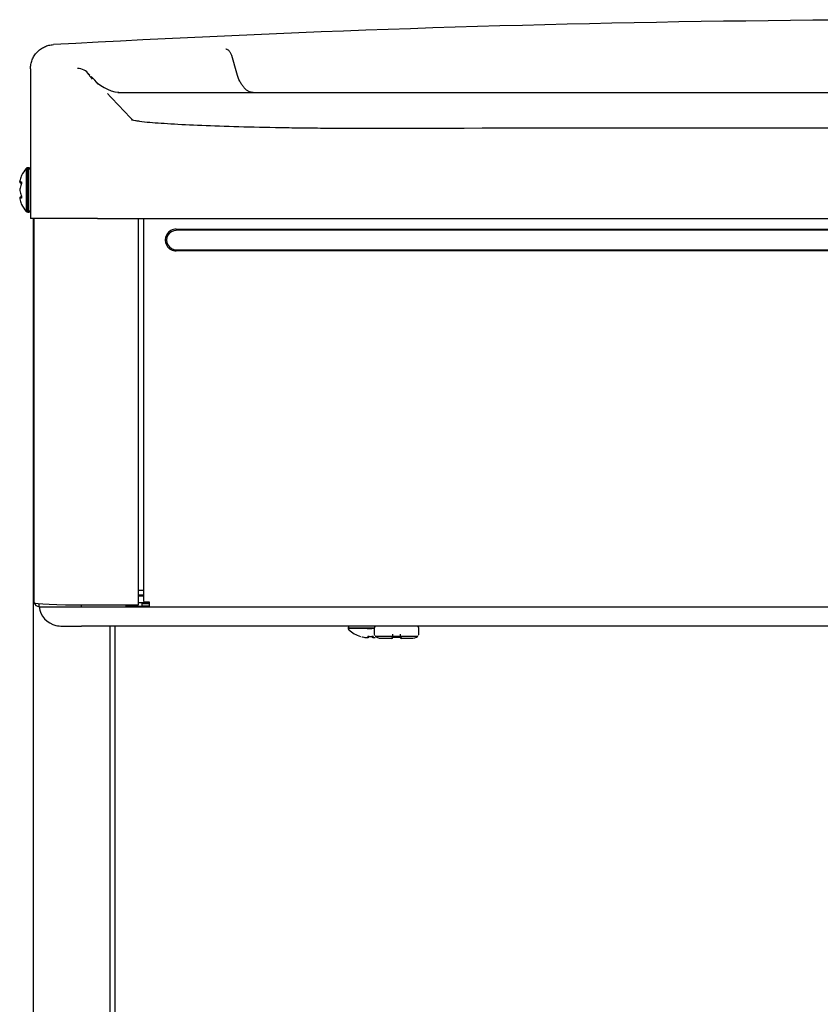
# Model space of a CAD drawing. Units: inches. Extents: x 4 to 18.7, y 0.5 to 15.7.
# Drawn here: x 4 to 5.3, y 5.5 to 7.1 of the extents above; entities that cross this region are included whole.
import ezdxf

# ---------------------------------------------------------------- set-up
doc = ezdxf.new("R2010")
doc.units = ezdxf.units.IN
doc.header["$MEASUREMENT"] = 0
for name, color, linetype in [('20', 7, 'Continuous'), ('DV1_20', 7, 'Continuous'), ('DV1_Default', 7, 'Continuous')]:
    doc.layers.add(name, color=color, linetype=linetype)

# ---------------------------------------------------------------- blocks, each defined once
blk = doc.blocks.new('SE')
at = {"layer": 'DV1_20', "color": 7, "linetype": 'Continuous'}
for p, q in [((3.9955, 7.0279), (3.9955, 6.7837)), ((3.9886, 6.8657), (3.9886, 6.7955)), ((3.9912, 6.7943), (3.9912, 6.8668)), ((3.9921, 6.8668), (3.9912, 6.8668)), ((3.9921, 6.8668), (3.9921, 6.7943)), ((3.9955, 6.8635), (3.9955, 6.7976)), ((3.978, 6.8449), (3.978, 6.8438)), ((3.9781, 6.8454), (3.9781, 6.8443)), ((3.978, 6.8319), (3.978, 6.8316)), ((3.978, 6.8317), (3.978, 6.8295)), ((3.9781, 6.8316), (3.9781, 6.8295)), ((3.978, 6.8173), (3.978, 6.8162)), ((3.9781, 6.8168), (3.9781, 6.8158)), ((3.9912, 6.7943), (3.9921, 6.7943)), ((4.0005, 6.7837), (3.9955, 6.7837)), ((4.2332, 6.7667), (6.7697, 6.7667))]:
    blk.add_line(p, q, dxfattribs=at)
for centre, radius, start, end in [((4.0288, 6.8306), 0.0533, 138.8164, 153.5238), ((3.9912, 6.8635), 0.00333, 90, 138.8164), ((3.9921, 6.8635), 0.00333, 0, 90), ((3.9796, 6.8438), 0.00162, 163.2661, 270.2961), ((3.9796, 6.8173), 0.00162, 89.7039, 196.7339), ((3.9784, 6.8161), 0.000429, 165.6818, 204.6371), ((4.0288, 6.8306), 0.0533, 206.4515, 221.1836), ((3.9912, 6.7976), 0.00333, 221.1836, 270), ((3.9921, 6.7976), 0.00333, 270, 0)]:
    blk.add_arc(centre, radius, start, end, dxfattribs=at)
for centre, major_axis, ratio, start_param, end_param in [((4.0288, 6.8381), (-0.0514, 0), 0.84397, 5.933825, 6.115766), ((4.0288, 6.8447), (-0.0514, 0), 0.042542, 0.167419, 0.34936), ((3.982, 6.8435), (0.00019, 0.00166), 0.938741, 1.426725, 2.382858), ((4.0288, 6.824), (-0.0514, 0), 0.886512, 5.933825, 6.115766), ((4.0288, 6.8371), (-0.0514, 0), 0.886512, 0.167419, 0.34936), ((3.982, 6.8394), (0.00154, -0.00063), 0.434754, 3.129757, 3.586218), ((4.0288, 6.8165), (-0.0514, 0), 0.042542, -0.34936, -0.167419), ((4.0288, 6.823), (-0.0514, 0), 0.84397, 0.167419, 0.34936), ((4.0288, 6.8186), (-0.0498, 0), 0.042542, -0.262263, -0.164568), ((3.982, 6.8176), (0.00019, -0.00166), 0.938741, 3.897125, 4.85646), ((3.982, 6.8218), (0.00154, 0.00063), 0.434754, 2.696967, 3.156208)]:
    blk.add_ellipse(centre, major_axis=major_axis, ratio=ratio, start_param=start_param, end_param=end_param, dxfattribs=at)
for points in [[(3.9781, 6.8454), (3.978, 6.8452), (3.978, 6.845), (3.978, 6.8448)], [(3.978, 6.8436), (3.978, 6.8438), (3.978, 6.8441), (3.9781, 6.8443)], [(3.978, 6.8175), (3.978, 6.8173), (3.978, 6.8171), (3.9781, 6.8168)], [(3.978, 6.8164), (3.978, 6.8162), (3.978, 6.816), (3.9781, 6.8158)]]:
    blk.add_open_spline(points, degree=3, dxfattribs=at)
for points, knots in [([(3.9808, 6.8425), (3.9808, 6.8425), (3.9808, 6.8425), (3.9809, 6.8424), (3.9809, 6.8422), (3.9809, 6.8418), (3.9808, 6.8413), (3.9807, 6.8407), (3.9805, 6.8402), (3.9804, 6.84), (3.9804, 6.84)], [0, 0, 0, 0, 0.0368917, 0.1440632, 0.2587182, 0.3987821, 0.5568888, 0.7448087, 0.9562374, 1, 1, 1, 1]), ([(3.981, 6.8543), (3.981, 6.8543), (3.981, 6.8543), (3.981, 6.8543), (3.981, 6.8542), (3.9808, 6.8537), (3.9806, 6.8534), (3.9805, 6.853)], [0, 0, 0, 0, 0.002654, 0.002654, 0.501327, 0.501327, 1, 1, 1, 1]), ([(3.9805, 6.8439), (3.9806, 6.8439), (3.9808, 6.8438), (3.981, 6.8433), (3.981, 6.8429), (3.981, 6.842), (3.981, 6.8415), (3.9808, 6.8405), (3.9806, 6.8401), (3.9805, 6.8396)], [0, 0, 0, 0, 0.25, 0.25, 0.5, 0.5, 0.75, 0.75, 1, 1, 1, 1]), ([(3.9804, 6.8211), (3.9805, 6.821), (3.9806, 6.8207), (3.9808, 6.8201), (3.9809, 6.8195), (3.9809, 6.8191), (3.9809, 6.8188), (3.9808, 6.8187), (3.9808, 6.8187), (3.9808, 6.8187)], [0, 0, 0, 0, 0.142287, 0.367828, 0.551003, 0.706485, 0.842654, 0.95408, 1, 1, 1, 1]), ([(3.9805, 6.8215), (3.9806, 6.8211), (3.9808, 6.8206), (3.981, 6.8196), (3.981, 6.8191), (3.981, 6.8182), (3.981, 6.8179), (3.9808, 6.8174), (3.9806, 6.8172), (3.9805, 6.8172)], [0, 0, 0, 0, 0.25, 0.25, 0.5, 0.5, 0.75, 0.75, 1, 1, 1, 1]), ([(3.9805, 6.8081), (3.9806, 6.8077), (3.9808, 6.8074), (3.981, 6.8069), (3.981, 6.8068), (3.981, 6.8068)], [0, 0, 0, 0, 0.5024629, 0.5024629, 1, 1, 1, 1])]:
    blk.add_open_spline(points, degree=3, knots=knots, dxfattribs=at)
at = {"layer": 'DV1_Default', "color": 7, "linetype": 'Continuous'}
for p, q in [((4.3239, 7.0498), (4.3239, 7.0497)), ((4.3321, 7.0208), (4.3239, 7.0497)), ((4.0926, 7.0175), (4.0882, 7.0221)), ((4.1379, 6.9895), (6.3874, 6.9895)), ((4.1046, 6.7837), (3.9955, 6.7837)), ((4, 6.7837), (4, 3.6744)), ((4.0013, 6.1576), (4.0013, 6.7837)), ((4.1046, 6.7837), (6.8963, 6.7837)), ((4.1719, 6.154), (4.1719, 6.7837)), ((4.1806, 6.1592), (4.1806, 6.7837)), ((6.7697, 6.7647), (4.2332, 6.7647)), ((4.2332, 6.733), (6.7697, 6.733)), ((6.7697, 6.731), (4.2332, 6.731)), ((4.1719, 6.1702), (4.1806, 6.1702)), ((4.1806, 6.1677), (4.1719, 6.1677)), ((4.1806, 6.1677), (4.1719, 6.1677)), ((4.1745, 6.1775), (4.1806, 6.1775)), ((4.0095, 6.1505), (4.0095, 6.1559)), ((4.0787, 6.1504), (4.0787, 6.1536)), ((4.0858, 6.1536), (4.1632, 6.1536)), ((4.1514, 6.1504), (4.1514, 6.1536)), ((4.1779, 6.151), (4.1514, 6.151)), ((4.1893, 6.1571), (4.1719, 6.1571)), ((4.1779, 6.151), (4.1779, 6.1571)), ((4.1779, 6.1559), (4.1893, 6.1559)), ((4.1893, 6.1514), (4.1779, 6.1514)), ((4.1893, 6.1587), (4.1893, 6.1504)), ((4.0787, 6.1504), (4.1514, 6.1504)), ((4.1514, 6.1504), (4.1893, 6.1504)), ((4.1514, 6.1504), (4.1893, 6.1504)), ((4.1893, 6.1504), (6.8217, 6.1504)), ((6.9237, 6.1191), (4.0787, 6.1191)), ((4.1249, 6.1191), (4.1249, 3.677)), ((4.1331, 6.1191), (4.1331, 3.6832)), ((4.5137, 6.1165), (4.5137, 6.1155)), ((4.5563, 6.1158), (4.5563, 6.1052)), ((4.5862, 6.1058), (4.5862, 6.1023)), ((4.5988, 6.1023), (4.5988, 6.1058)), ((4.6286, 6.1042), (4.6288, 6.1052)), ((4.6288, 6.1052), (4.6288, 6.1158)), ((4.5336, 6.1024), (4.5336, 6.1024)), ((4.5454, 6.1004), (4.5456, 6.1019)), ((4.5474, 6.1024), (4.5474, 6.1014)), ((4.5477, 6.1024), (4.5477, 6.1024)), ((4.5477, 6.1024), (4.5522, 6.1024)), ((4.5522, 6.1024), (4.5522, 6.1024)), ((4.5524, 6.1015), (4.5524, 6.1024)), ((4.5543, 6.1019), (4.5544, 6.1005)), ((4.5862, 6.1009), (4.5862, 6.1003)), ((4.5878, 6.1013), (4.5878, 6.1012)), ((4.5972, 6.1013), (4.5973, 6.1012)), ((4.5988, 6.1003), (4.5988, 6.1013))]:
    blk.add_line(p, q, dxfattribs=at)
for centre, radius, start, end in [((5.4955, -19.2251), 26.3333, 88.10882, 93.1838), ((4.0732, 7.0077), 0.0208, 32.2505, 92.5348), ((4.1437, 7.0521), 0.0625, 212.2137, 220.5734), ((4.0131, 6.9286), 0.119, 38.9059, 46.782), ((4.146, 7.052), 0.0625, 223.1755, 270.004), ((11.0166, 13.5312), 9.5061, 223.49814, 223.85026), ((5.4955, -511.2542), 518.1858, 89.894889, 90.104005), ((4.01, 6.1598), 0.00877, 196.5858, 266.5956), ((4.5938, 5.2975), 0.9586, 117.0888, 117.1221), ((4.0455, 6.1555), 0.0363, 187.9098, 256.5461), ((4.0461, 6.1583), 0.0391, 256.6812, 272.1739), ((4.5169, 6.1165), 0.00324, 124.5333, 180.4329), ((4.517, 6.1155), 0.00333, 180.0003, 261.3744), ((4.5499, 6.1531), 0.0533, 228.8165, 252.1314), ((4.5612, 6.1054), 0.0049, 183.5763, 197.3557), ((4.6255, 6.1158), 0.00331, 359.9549, 54.4481), ((4.5499, 6.1531), 0.0532, 254.4784, 261.6914), ((4.5499, 6.1531), 0.0508, 267.4851, 272.5149), ((4.5851, 6.1003), 0.00117, 270, 0), ((4.5925, 6.1569), 0.0558, 265.1461, 274.8539), ((4.6, 6.1003), 0.00117, 180, 270), ((4.6173, 6.1158), 0.0166, 266.4103, 307.3618)]:
    blk.add_arc(centre, radius, start, end, dxfattribs=at)
for centre, major_axis, ratio, start_param, end_param in [((4.2332, 6.7488), (0.0178, 0), 0.999507, 1.570796, 4.712389), ((4.2332, 6.7488), (0.0158, 0), 0.999507, 1.570796, 4.712389), ((4.1745, 6.1773), (-0.0026, 0), 0.054649, 4.712389, 6.283185), ((4.0858, 6.1576), (-0.0845, 0), 0.047678, 0, 1.570796), ((4.1632, 6.154), (-0.00877, 0), 0.047678, 1.570796, 3.141593), ((4.1893, 6.1592), (0.00877, 0), 0.054649, 3.141593, 4.712389), ((4.0787, 6.1505), (-0.0692, 0), 0.000571, 0, 1.570796), ((4.0787, 6.1191), (0.0332, 0), 0.000571, 3.481632, 4.712389), ((4.5499, 6.1165), (-0.0362, 0), 0.000571, 0, 1.751796), ((4.5499, 6.1155), (-0.0362, 0), 0.000571, 0, 1.750444), ((4.5455, 6.1015), (-0.00104, 0.00007), 0.991907, 1.555928, 3.141906), ((4.5456, 6.1029), (-0.00104, 0.00007), 0.963844, 1.555763, 2.441072), ((4.5543, 6.1016), (0.00104, 0.00007), 0.989687, 3.141315, 4.727293), ((4.5542, 6.1029), (0.00104, 0.00007), 0.963844, 3.841469, 4.727422), ((4.5925, 6.1025), (-0.0349, 0), 0.000571, 0.002838, 3.141593), ((4.5925, 6.0992), (0.0249, 0), 0.000571, 3.972912, 4.407934), ((4.5851, 6.1013), (0.00117, 0), 0.94128, 4.626597, 5.915732), ((4.6, 6.1013), (-0.00117, 0), 0.94128, 0.367821, 1.656588), ((4.5925, 6.0992), (-0.0249, 0), 0.000571, -4.407934, -3.418828)]:
    blk.add_ellipse(centre, major_axis=major_axis, ratio=ratio, start_param=start_param, end_param=end_param, dxfattribs=at)
for points, knots in [([(3.9955, 7.0279), (3.9955, 7.0305), (3.9957, 7.0329), (3.9964, 7.0366), (3.9967, 7.0378), (3.9974, 7.0402), (3.9978, 7.0414), (3.9992, 7.0449), (4.0003, 7.0472), (4.003, 7.0514), (4.0046, 7.0534), (4.008, 7.057), (4.0099, 7.0587), (4.0139, 7.0616), (4.0161, 7.0629), (4.0207, 7.065), (4.023, 7.0658), (4.0279, 7.0671), (4.0304, 7.0674), (4.0329, 7.0676)], [0, 0, 0, 0, 0.125, 0.125, 0.1875, 0.1875, 0.25, 0.25, 0.375, 0.375, 0.5, 0.5, 0.625, 0.625, 0.75, 0.75, 0.875, 0.875, 1, 1, 1, 1]), ([(4.3239, 7.0498), (4.3233, 7.0513), (4.3227, 7.0527), (4.3216, 7.0546), (4.3212, 7.0552), (4.3204, 7.0563), (4.32, 7.0568), (4.3187, 7.0581), (4.3178, 7.0588), (4.3165, 7.0596), (4.316, 7.0597), (4.3151, 7.06), (4.3146, 7.0601), (4.3141, 7.0601)], [0, 0, 0, 0, 0.25, 0.25, 0.375, 0.375, 0.5, 0.5, 0.75, 0.75, 0.875, 0.875, 1, 1, 1, 1]), ([(4.3587, 6.9895), (4.3581, 6.9895), (4.3574, 6.9896), (4.356, 6.9898), (4.3554, 6.9899), (4.3534, 6.9904), (4.3521, 6.991), (4.3495, 6.9924), (4.3482, 6.9932), (4.3457, 6.9953), (4.3445, 6.9966), (4.3422, 6.9993), (4.3411, 7.0008), (4.3389, 7.0041), (4.3379, 7.0059), (4.3351, 7.0117), (4.3334, 7.016), (4.3321, 7.0208)], [0, 0, 0, 0, 0.0625, 0.0625, 0.125, 0.125, 0.25, 0.25, 0.375, 0.375, 0.5, 0.5, 0.625, 0.625, 0.75, 0.75, 1, 1, 1, 1]), ([(4.1728, 6.9425), (4.1704, 6.9428), (4.1663, 6.9434), (4.1622, 6.9442), (4.1605, 6.9447), (4.1603, 6.9448), (4.1603, 6.9448)], [0, 0, 0, 0, 0.319765, 0.641409, 0.906984, 1, 1, 1, 1]), ([(4.5548, 6.9307), (4.5288, 6.9306), (4.5032, 6.9307), (4.4654, 6.931), (4.4529, 6.9312), (4.4281, 6.9315), (4.4158, 6.9316), (4.3799, 6.9323), (4.3571, 6.9328), (4.3139, 6.934), (4.2933, 6.9347), (4.2562, 6.9362), (4.2395, 6.9371), (4.2171, 6.9384), (4.2101, 6.9389), (4.1972, 6.9398), (4.1914, 6.9403), (4.1799, 6.9414), (4.1744, 6.942), (4.1698, 6.9427)], [0, 0, 0, 0, 0.151818, 0.151818, 0.227727, 0.227727, 0.303636, 0.303636, 0.455454, 0.455454, 0.607272, 0.607272, 0.75909, 0.75909, 0.834999, 0.834999, 0.910908, 0.910908, 1, 1, 1, 1]), ([(4.558, 6.1187), (4.558, 6.1187), (4.5576, 6.1186), (4.557, 6.118), (4.5565, 6.1171), (4.5562, 6.1162), (4.5563, 6.1158), (4.5563, 6.1158)], [0, 0, 0, 0, 0.022451, 0.308082, 0.625511, 0.960136, 1, 1, 1, 1]), ([(4.5423, 6.1005), (4.5431, 6.1004), (4.5439, 6.1003), (4.5451, 6.1003), (4.5454, 6.1003), (4.5454, 6.1004)], [0, 0, 0, 0, 0.5, 0.5, 1, 1, 1, 1]), ([(4.5424, 6.1005), (4.5426, 6.1004), (4.5431, 6.1004), (4.5442, 6.1003), (4.545, 6.1003), (4.5456, 6.1003), (4.546, 6.1005), (4.5464, 6.1008), (4.5465, 6.1011), (4.5466, 6.1013), (4.5466, 6.1014)], [0, 0, 0, 0, 0.092122, 0.31037, 0.53535, 0.70008, 0.800995, 0.882994, 0.958671, 1, 1, 1, 1]), ([(4.5477, 6.1024), (4.5471, 6.1024), (4.5466, 6.1024), (4.5458, 6.1022), (4.5456, 6.1021), (4.5456, 6.1019)], [0, 0, 0, 0, 0.5, 0.5, 1, 1, 1, 1]), ([(4.5463, 6.1022), (4.5463, 6.1022), (4.5463, 6.1022), (4.5464, 6.1022), (4.5465, 6.1023), (4.5468, 6.1023), (4.5473, 6.1024), (4.5476, 6.1024), (4.5477, 6.1024)], [0, 0, 0, 0, 0.026041, 0.1504785, 0.3190183, 0.525597, 0.7826404, 1, 1, 1, 1]), ([(4.5543, 6.1019), (4.5543, 6.1021), (4.5541, 6.1022), (4.5533, 6.1024), (4.5527, 6.1024), (4.5522, 6.1024)], [0, 0, 0, 0, 0.5, 0.5, 1, 1, 1, 1]), ([(4.5522, 6.1024), (4.5523, 6.1024), (4.5525, 6.1024), (4.5529, 6.1024), (4.5533, 6.1023), (4.5535, 6.1022), (4.5536, 6.1022), (4.5536, 6.1022), (4.5536, 6.1022)], [0, 0, 0, 0, 0.120205, 0.403352, 0.647143, 0.842113, 0.995797, 1, 1, 1, 1]), ([(4.5524, 6.1015), (4.5524, 6.1014), (4.5526, 6.1014), (4.5529, 6.1013), (4.5531, 6.1013), (4.5533, 6.1013)], [0, 0, 0, 0, 0.584859, 0.584859, 1, 1, 1, 1]), ([(4.5533, 6.1015), (4.5533, 6.1014), (4.5533, 6.1012), (4.5535, 6.1009), (4.5537, 6.1007), (4.554, 6.1005), (4.5544, 6.1004), (4.5549, 6.1003), (4.5559, 6.1003), (4.5569, 6.1004), (4.5574, 6.1005), (4.5576, 6.1005)], [0, 0, 0, 0, 0.032538, 0.108284, 0.173115, 0.238354, 0.31886, 0.470844, 0.709031, 0.919412, 1, 1, 1, 1]), ([(4.5544, 6.1005), (4.5544, 6.1004), (4.5548, 6.1004), (4.556, 6.1004), (4.5568, 6.1004), (4.5576, 6.1005)], [0, 0, 0, 0, 0.5, 0.5, 1, 1, 1, 1]), ([(4.5579, 6.1023), (4.5588, 6.1017), (4.5602, 6.1008), (4.5627, 6.0998), (4.5648, 6.0994), (4.5662, 6.0992), (4.5669, 6.0992), (4.5672, 6.0992), (4.5673, 6.0992), (4.5674, 6.0992), (4.5676, 6.0992), (4.5681, 6.0992), (4.57, 6.0992), (4.5731, 6.0992), (4.5755, 6.0992), (4.5759, 6.0992)], [0, 0, 0, 0, 0.094875, 0.187891, 0.259059, 0.306803, 0.324014, 0.332778, 0.339946, 0.350402, 0.372085, 0.449636, 0.696979, 0.95786, 1, 1, 1, 1]), ([(4.585, 6.1002), (4.5849, 6.1005), (4.5852, 6.1008), (4.586, 6.1011), (4.5863, 6.1012), (4.587, 6.1013), (4.5874, 6.1013), (4.5878, 6.1013)], [0, 0, 0, 0, 0.5, 0.5, 0.75, 0.75, 1, 1, 1, 1]), ([(4.5861, 6.1008), (4.5861, 6.1008), (4.5861, 6.1009), (4.5862, 6.1009), (4.5864, 6.101), (4.5869, 6.1011), (4.5874, 6.1012), (4.5877, 6.1012), (4.5878, 6.1011)], [0, 0, 0, 0, 0.028773, 0.210293, 0.425187, 0.659043, 0.893045, 1, 1, 1, 1]), ([(4.5972, 6.1013), (4.5976, 6.1013), (4.598, 6.1013), (4.5988, 6.1012), (4.5991, 6.1011), (4.5998, 6.1008), (4.6001, 6.1005), (4.6001, 6.1002)], [0, 0, 0, 0, 0.25, 0.25, 0.5, 0.5, 1, 1, 1, 1]), ([(4.5973, 6.1011), (4.5974, 6.1012), (4.5978, 6.1012), (4.5983, 6.1011), (4.5987, 6.101), (4.5989, 6.1009), (4.599, 6.1008), (4.599, 6.1008)], [0, 0, 0, 0, 0.179191, 0.402357, 0.630249, 0.855331, 1, 1, 1, 1])]:
    blk.add_open_spline(points, degree=3, knots=knots, dxfattribs=at)
for points in [[(4.5466, 6.1012), (4.5471, 6.1012), (4.5474, 6.1013), (4.5474, 6.1014)], [(4.5851, 6.0992), (4.585, 6.0991), (4.585, 6.0995), (4.585, 6.1002)], [(4.6001, 6.1002), (4.6001, 6.0995), (4.6, 6.0991), (4.6, 6.0992)]]:
    blk.add_open_spline(points, degree=3, dxfattribs=at)

msp = doc.modelspace()

# ---------------------------------------------------------------- block references
at = {"layer": '20'}
msp.add_blockref('SE', (0, 0), dxfattribs=at)

doc.saveas('drawing.dxf')
